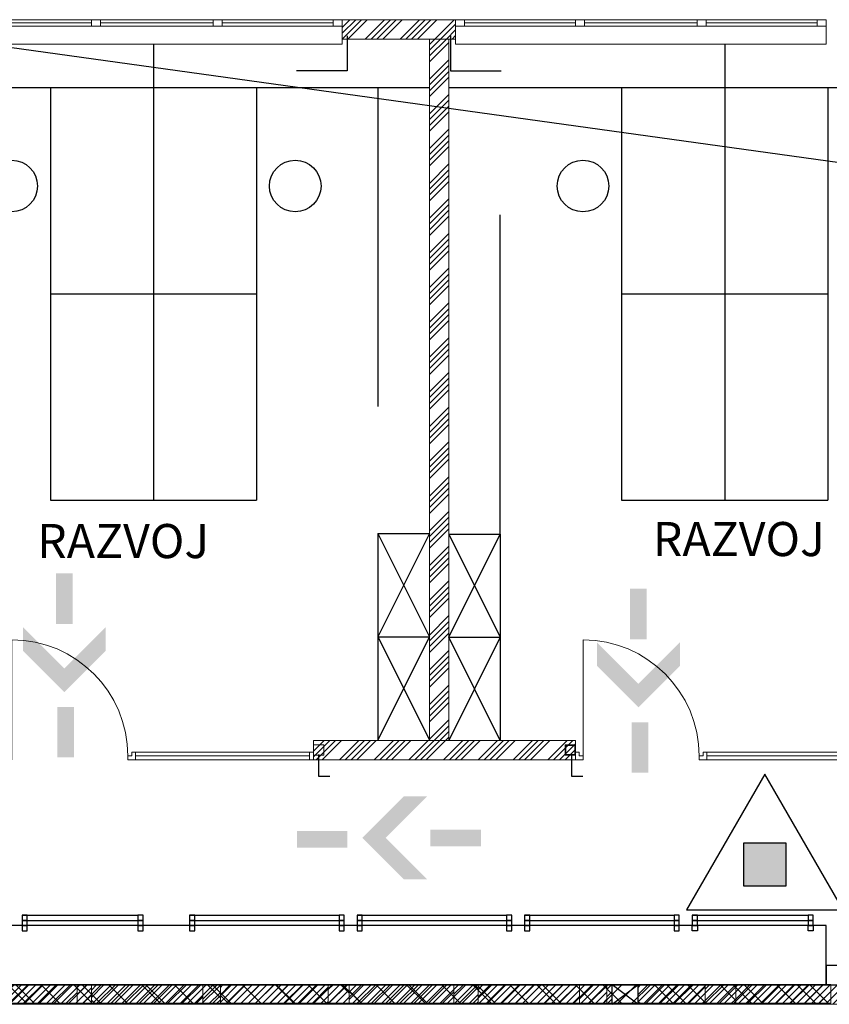
# Model space of a CAD drawing. Units: millimetres. Extents: x 175 to 687, y 198 to 498.
# Drawn here: x 452 to 458, y 238 to 246 of the extents above; entities that cross this region are included whole.
import ezdxf

# ---------------------------------------------------------------- set-up
doc = ezdxf.new("R2010")
doc.units = ezdxf.units.MM
doc.linetypes.add('DASHED', pattern=[1.905, 1.27, -0.635])
for name, color, linetype in [('-0-POŽARNA VARNOST', 7, 'Continuous'), ('A_FASADA', 3, 'Continuous'), ('A_ograja', 23, 'Continuous'), ('A_oprema', 250, 'Continuous'), ('A_POMOŽNA ČRTA', 4, 'Continuous'), ('A_srafure', 4, 'Continuous'), ('SPV-znaki', 1, 'Continuous')]:
    doc.layers.add(name, color=color, linetype=linetype)
for name, color, linetype, lineweight in [('A-215-M_CURT_PANEL', 253, 'Continuous', 9), ('A_KONSTRUKCIJA', 6, 'Continuous', 9), ('a_okna_vrata', 7, 'Continuous', 15), ('A_ZID_KNAUF', 2, 'Continuous', 9)]:
    doc.layers.add(name, color=color, linetype=linetype, lineweight=lineweight)
doc.styles.get("Standard").update_dxf_attribs({"font": 'arial.ttf'})
pattern_1 = [(45, (427.18204, 42.03095), (-0.13820614, 0.13820614), []), (45, (427.22811, 42.03095), (-0.13820614, 0.13820614), []), (45, (427.27418, 42.03095), (-0.13820614, 0.13820614), []), (45, (427.32025, 42.03095), (-0.13820614, 0.13820614), [])]

# ---------------------------------------------------------------- blocks, each defined once
blk = doc.blocks.new('System Panel - Solid black-V205-1_ NADSTROPJE - Pregledni tloris')
at = {"layer": 'A-215-M_CURT_PANEL'}
h = blk.add_hatch(dxfattribs=at)
h.set_pattern_fill('FP_126', color=256, style=0, pattern_type=2)
h.set_pattern_definition([(225, (18.4, -0.3), (0.05656854, -0.05656854), []), (315, (18.4, -0.3), (0.2545584, 0.2545584), [])])
h.paths.add_polyline_path([(-0.5, 0.3), (-0.5, 0.15), (0.5, 0.15), (0.5, 0.3)], flags=0)
at = {"layer": 'A-215-M_CURT_PANEL', "lineweight": 13}
for p, q in [((0.5, 0.3), (-0.5, 0.3)), ((-0.5, 0.3), (-0.5, 0.15)), ((0.5, 0.15), (0.5, 0.3)), ((-0.5, 0.15), (0.5, 0.15))]:
    blk.add_line(p, q, dxfattribs=at)
blk = doc.blocks.new('System Panel - Solid black-V206-1_ NADSTROPJE - Pregledni tloris')
at = {"layer": 'A-215-M_CURT_PANEL'}
h = blk.add_hatch(dxfattribs=at)
h.set_pattern_fill('FP_127', color=256, style=0, pattern_type=2)
h.set_pattern_definition([(225, (17.4, -0.3), (0.05656854, -0.05656854), []), (315, (17.4, -0.3), (0.2545584, 0.2545584), [])])
h.paths.add_polyline_path([(-0.2614, 0.3), (-0.5, 0.3), (-0.5, 0.15), (0.5, 0.15), (0.5, 0.3)], flags=0)
at = {"layer": 'A-215-M_CURT_PANEL', "lineweight": 13}
for p, q in [((0.5, 0.3), (-0.5, 0.3)), ((-0.5, 0.3), (-0.5, 0.15)), ((0.5, 0.15), (0.5, 0.3)), ((-0.5, 0.15), (0.5, 0.15))]:
    blk.add_line(p, q, dxfattribs=at)
blk = doc.blocks.new('System Panel - Solid black-V207-1_ NADSTROPJE - Pregledni tloris')
at = {"layer": 'A-215-M_CURT_PANEL'}
h = blk.add_hatch(dxfattribs=at)
h.set_pattern_fill('FP_128', color=256, style=0, pattern_type=2)
h.set_pattern_definition([(225, (16.4, -0.3), (0.05656854, -0.05656854), []), (315, (16.4, -0.3), (0.2545584, 0.2545584), [])])
h.paths.add_polyline_path([(-0.5, 0.3), (-0.5, 0.15), (0.5, 0.15), (0.5, 0.3)], flags=0)
at = {"layer": 'A-215-M_CURT_PANEL', "lineweight": 13}
for p, q in [((0.5, 0.3), (-0.5, 0.3)), ((-0.5, 0.3), (-0.5, 0.15)), ((0.5, 0.15), (0.5, 0.3)), ((-0.5, 0.15), (0.5, 0.15))]:
    blk.add_line(p, q, dxfattribs=at)
blk = doc.blocks.new('System Panel - Solid black-V208-1_ NADSTROPJE - Pregledni tloris')
at = {"layer": 'A-215-M_CURT_PANEL'}
h = blk.add_hatch(dxfattribs=at)
h.set_pattern_fill('FP_129', color=256, style=0, pattern_type=2)
h.set_pattern_definition([(225, (15.4, -0.3), (0.05656854, -0.05656854), []), (315, (15.4, -0.3), (0.2545584, 0.2545584), [])])
h.paths.add_polyline_path([(-0.5, 0.3), (-0.5, 0.15), (0.5, 0.15), (0.5, 0.3)], flags=0)
at = {"layer": 'A-215-M_CURT_PANEL', "lineweight": 13}
for p, q in [((0.5, 0.3), (-0.5, 0.3)), ((-0.5, 0.3), (-0.5, 0.15)), ((0.5, 0.15), (0.5, 0.3)), ((-0.5, 0.15), (0.5, 0.15))]:
    blk.add_line(p, q, dxfattribs=at)
blk = doc.blocks.new('System Panel - Solid black-V209-1_ NADSTROPJE - Pregledni tloris')
at = {"layer": 'A-215-M_CURT_PANEL'}
h = blk.add_hatch(dxfattribs=at)
h.set_pattern_fill('FP_130', color=256, style=0, pattern_type=2)
h.set_pattern_definition([(225, (14.4, -0.3), (0.05656854, -0.05656854), []), (315, (14.4, -0.3), (0.2545584, 0.2545584), [])])
h.paths.add_polyline_path([(-0.5, 0.3), (-0.5, 0.15), (0.5, 0.15), (0.5, 0.3)], flags=0)
at = {"layer": 'A-215-M_CURT_PANEL', "lineweight": 13}
for p, q in [((0.5, 0.3), (-0.5, 0.3)), ((-0.5, 0.3), (-0.5, 0.15)), ((0.5, 0.15), (0.5, 0.3)), ((-0.5, 0.15), (0.5, 0.15))]:
    blk.add_line(p, q, dxfattribs=at)
blk = doc.blocks.new('System Panel - Solid black-V210-1_ NADSTROPJE - Pregledni tloris')
at = {"layer": 'A-215-M_CURT_PANEL'}
h = blk.add_hatch(dxfattribs=at)
h.set_pattern_fill('FP_131', color=256, style=0, pattern_type=2)
h.set_pattern_definition([(225, (13.4, -0.3), (0.05656854, -0.05656854), []), (315, (13.4, -0.3), (0.254558, 0.254558), [])])
h.paths.add_polyline_path([(-0.5, 0.3), (-0.5, 0.15), (0.5, 0.15), (0.5, 0.3)], flags=0)
at = {"layer": 'A-215-M_CURT_PANEL', "lineweight": 13}
for p, q in [((0.5, 0.3), (-0.5, 0.3)), ((-0.5, 0.3), (-0.5, 0.15)), ((0.5, 0.15), (0.5, 0.3)), ((-0.5, 0.15), (0.5, 0.15))]:
    blk.add_line(p, q, dxfattribs=at)
blk = doc.blocks.new('System Panel - Solid black-V211-1_ NADSTROPJE - Pregledni tloris')
at = {"layer": 'A-215-M_CURT_PANEL'}
h = blk.add_hatch(dxfattribs=at)
h.set_pattern_fill('FP_132', color=256, style=0, pattern_type=2)
h.set_pattern_definition([(225, (12.4, -0.3), (0.05656854, -0.05656854), []), (315, (12.4, -0.3), (0.254558, 0.254558), [])])
h.paths.add_polyline_path([(-0.5, 0.3), (-0.5, 0.15), (0.5, 0.15), (0.5, 0.3)], flags=0)
at = {"layer": 'A-215-M_CURT_PANEL', "lineweight": 13}
for p, q in [((0.5, 0.3), (-0.5, 0.3)), ((-0.5, 0.3), (-0.5, 0.15)), ((0.5, 0.15), (0.5, 0.3)), ((-0.5, 0.15), (0.5, 0.15))]:
    blk.add_line(p, q, dxfattribs=at)
blk = doc.blocks.new('System Panel - Solid black-V243-1_ NADSTROPJE')
at = {"layer": 'A-215-M_CURT_PANEL'}
h = blk.add_hatch(dxfattribs=at)
h.set_pattern_fill('FP_125', color=256, style=0, pattern_type=2)
h.set_pattern_definition([(225, (19.4, -0.3), (0.02828427, -0.02828427), []), (315, (19.4, -0.3), (0.1272792, 0.1272792), [])])
h.paths.add_polyline_path([(0.0333, 0.3), (-0.5, 0.3), (-0.5, 0.15), (0.5, 0.15), (0.5, 0.3)], flags=0)
at = {"layer": 'A-215-M_CURT_PANEL', "lineweight": 20}
for p, q in [((0.5, 0.3), (-0.5, 0.3)), ((-0.5, 0.3), (-0.5, 0.15)), ((0.5, 0.15), (0.5, 0.3)), ((-0.5, 0.15), (0.5, 0.15))]:
    blk.add_line(p, q, dxfattribs=at)
blk = doc.blocks.new('System Panel - Solid black-V245-1_ NADSTROPJE')
at = {"layer": 'A-215-M_CURT_PANEL'}
h = blk.add_hatch(dxfattribs=at)
h.set_pattern_fill('FP_127', color=256, style=0, pattern_type=2)
h.set_pattern_definition([(225, (17.4, -0.3), (0.02828427, -0.02828427), []), (315, (17.4, -0.3), (0.1272792, 0.1272792), [])])
h.paths.add_polyline_path([(-0.0255, 0.3), (-0.5, 0.3), (-0.5, 0.15), (0.5, 0.15), (0.5, 0.3)], flags=0)
at = {"layer": 'A-215-M_CURT_PANEL', "lineweight": 20}
for p, q in [((0.5, 0.3), (-0.5, 0.3)), ((-0.5, 0.3), (-0.5, 0.15)), ((0.5, 0.15), (0.5, 0.3)), ((-0.5, 0.15), (0.5, 0.15))]:
    blk.add_line(p, q, dxfattribs=at)
blk = doc.blocks.new('System Panel - Solid black-V246-1_ NADSTROPJE')
at = {"layer": 'A-215-M_CURT_PANEL'}
h = blk.add_hatch(dxfattribs=at)
h.set_pattern_fill('FP_128', color=256, style=0, pattern_type=2)
h.set_pattern_definition([(225, (16.4, -0.3), (0.02828427, -0.02828427), []), (315, (16.4, -0.3), (0.1272792, 0.1272792), [])])
h.paths.add_polyline_path([(0.2687, 0.3), (-0.5, 0.3), (-0.5, 0.15), (0.5, 0.15), (0.5, 0.3)], flags=0)
at = {"layer": 'A-215-M_CURT_PANEL', "lineweight": 20}
for p, q in [((0.5, 0.3), (-0.5, 0.3)), ((-0.5, 0.3), (-0.5, 0.15)), ((0.5, 0.15), (0.5, 0.3)), ((-0.5, 0.15), (0.5, 0.15))]:
    blk.add_line(p, q, dxfattribs=at)
blk = doc.blocks.new('System Panel - Solid black-V247-1_ NADSTROPJE')
at = {"layer": 'A-215-M_CURT_PANEL'}
h = blk.add_hatch(dxfattribs=at)
h.set_pattern_fill('FP_129', color=256, style=0, pattern_type=2)
h.set_pattern_definition([(225, (15.4, -0.3), (0.02828427, -0.02828427), []), (315, (15.4, -0.3), (0.1272792, 0.1272792), [])])
h.paths.add_polyline_path([(0.4965, 0.3), (-0.5, 0.3), (-0.5, 0.15), (0.5, 0.15), (0.5, 0.3)], flags=0)
at = {"layer": 'A-215-M_CURT_PANEL', "lineweight": 20}
for p, q in [((0.5, 0.3), (-0.5, 0.3)), ((-0.5, 0.3), (-0.5, 0.15)), ((0.5, 0.15), (0.5, 0.3)), ((-0.5, 0.15), (0.5, 0.15))]:
    blk.add_line(p, q, dxfattribs=at)
blk = doc.blocks.new('System Panel - Solid black-V248-1_ NADSTROPJE')
at = {"layer": 'A-215-M_CURT_PANEL'}
h = blk.add_hatch(dxfattribs=at)
h.set_pattern_fill('FP_130', color=256, style=0, pattern_type=2)
h.set_pattern_definition([(225, (14.4, -0.3), (0.02828427, -0.02828427), []), (315, (14.4, -0.3), (0.1272792, 0.1272792), [])])
h.paths.add_polyline_path([(-0.5, 0.3), (-0.5, 0.15), (0.5, 0.15), (0.5, 0.3), (-0.4965, 0.3)], flags=0)
at = {"layer": 'A-215-M_CURT_PANEL', "lineweight": 20}
for p, q in [((0.5, 0.3), (-0.5, 0.3)), ((-0.5, 0.3), (-0.5, 0.15)), ((0.5, 0.15), (0.5, 0.3)), ((-0.5, 0.15), (0.5, 0.15))]:
    blk.add_line(p, q, dxfattribs=at)
blk = doc.blocks.new('System Panel - Solid black-V249-1_ NADSTROPJE')
at = {"layer": 'A-215-M_CURT_PANEL'}
h = blk.add_hatch(dxfattribs=at)
h.set_pattern_fill('FP_131', color=256, style=0, pattern_type=2)
h.set_pattern_definition([(225, (13.4, -0.3), (0.02828427, -0.02828427), []), (315, (13.4, -0.3), (0.1272792, 0.1272792), [])])
h.paths.add_polyline_path([(-0.1431, 0.3), (-0.5, 0.3), (-0.5, 0.15), (0.5, 0.15), (0.5, 0.3)], flags=0)
at = {"layer": 'A-215-M_CURT_PANEL', "lineweight": 20}
for p, q in [((0.5, 0.3), (-0.5, 0.3)), ((-0.5, 0.3), (-0.5, 0.15)), ((0.5, 0.15), (0.5, 0.3)), ((-0.5, 0.15), (0.5, 0.15))]:
    blk.add_line(p, q, dxfattribs=at)
blk = doc.blocks.new('A$C8cfe37e0')
at = {"color": 8}
for points in [[(7, 19), (0, 19), (0, 14), (7, 14), (7, 19)], [(100, 19), (7, 19)], [(93, 16.5), (7, 16.5)], [(100, 19), (93, 19), (93, 14), (100, 14), (100, 19)], [(280.5, 19), (100, 19)], [(187.5, 16.5), (100, 16.5)], [(194.5, 19), (187.5, 19), (187.5, 14), (194.5, 14), (194.5, 19)], [(280.5, 16.5), (194.5, 16.5)], [(287.5, 19), (280.5, 19), (280.5, 14), (287.5, 14), (287.5, 19)], [(0, 14), (0, 0), (287.5, 0), (287.5, 14)], [(100, 14), (7, 14)], [(280.5, 14), (100, 14)]]:
    blk.add_lwpolyline(points, dxfattribs=at)
at = {"layer": 'a_okna_vrata', "color": 8}
blk.add_lwpolyline([(0, 0), (287.5, 0)], dxfattribs=at)
blk = doc.blocks.new('A$C6aee1ed3')
at = {"layer": 'a_okna_vrata'}
for points in [[(-150.42, 100.79), (-150.42, 106.79), (-153.42, 106.79), (-153.42, 100.79), (-150.42, 100.79)], [(-150.42, 106.79), (-15.42, 106.79)], [(-150.42, 100.79), (-15.42, 100.79)], [(-9.42, 106.79), (-15.42, 106.79), (-15.42, 100.79), (-12.42, 100.79), (-12.42, 103.79), (-9.42, 103.79), (-9.42, 106.79)], [(80.58, 106.79), (86.58, 106.79), (86.58, 100.79), (83.58, 100.79), (83.58, 103.79), (80.58, 103.79), (80.58, 106.79)], [(80.58, 103.79), (80.58, 13.79)]]:
    blk.add_lwpolyline(points, dxfattribs=at)
at = {"layer": 'a_okna_vrata', "color": 8}
blk.add_lwpolyline([(-150.42, 103.79), (-15.42, 103.79)], dxfattribs=at)
blk.add_arc((80.58, 103.79), 90, 180, 270, dxfattribs=at)
blk = doc.blocks.new('gas-pr')
blk.add_hatch(color=256).paths.add_polyline_path([(-17.68, 17.68), (-17.68, -17.68), (17.68, -17.68), (17.68, 17.68)])
for points in [[(0, 75), (-64.95, -37.5), (64.95, -37.5)], [(-17.68, 17.68), (-17.68, -17.68), (17.68, -17.68), (17.68, 17.68)]]:
    blk.add_lwpolyline(points, close=True)

msp = doc.modelspace()

# ---------------------------------------------------------------- hatches: boundary and pattern name
h = msp.add_hatch(color=3)
h.paths.add_polyline_path([(452.3472, 240.9477), (452.3472, 241.35), (452.2146, 241.35), (452.2146, 240.9477)])
h.paths.add_polyline_path([(452.2809, 240.4053), (452.6111, 240.7354), (452.6111, 240.9229), (452.2809, 240.5928), (451.9508, 240.9229), (451.9508, 240.7354)])
h.paths.add_polyline_path([(452.359, 239.8851), (452.359, 240.2874), (452.2264, 240.2874), (452.2264, 239.8851)])
h = msp.add_hatch(color=3)
h.paths.add_polyline_path([(456.9172, 240.8257), (456.9172, 241.2281), (456.7846, 241.2281), (456.7846, 240.8257)])
h.paths.add_polyline_path([(456.8509, 240.2834), (457.181, 240.6135), (457.181, 240.801), (456.8509, 240.4708), (456.5207, 240.801), (456.5207, 240.6135)])
h.paths.add_polyline_path([(456.929, 239.7631), (456.929, 240.1655), (456.7964, 240.1655), (456.7964, 239.7631)])
h = msp.add_hatch(color=3)
h.paths.add_polyline_path([(455.195, 239.179), (455.5973, 239.179), (455.5973, 239.3116), (455.195, 239.3116)])
h.paths.add_polyline_path([(454.6526, 239.2453), (454.9827, 238.9151), (455.1702, 238.9151), (454.8401, 239.2453), (455.1702, 239.5754), (454.9827, 239.5754)])
h.paths.add_polyline_path([(454.1323, 239.1672), (454.5347, 239.1672), (454.5347, 239.2998), (454.1323, 239.2998)])
at = {"layer": 'A-215-M_CURT_PANEL'}
h = msp.add_hatch(dxfattribs=at)
h.set_pattern_fill('FP_126', color=253, scale=1.026, angle=180, style=0, pattern_type=2)
h.set_pattern_definition([(45, (438.235456, 238.53664), (-0.02901966, 0.02901966), []), (135, (438.23546, 238.53664), (-0.1305885, -0.1305885), [])])
h.paths.add_polyline_path([(456.8469, 238.0749), (456.8469, 237.921), (457.6269, 237.921), (457.6269, 238.0749)])
h.paths.add_polyline_path([(456.6417, 237.921), (456.6417, 238.0749), (456.6009, 238.0749), (456.6009, 237.921)])
at = {"layer": 'A_srafure'}
h = msp.add_hatch(dxfattribs=at)
h.set_pattern_fill('ANSI34', color=253, scale=0.01026, angle=360)
h.set_pattern_definition(pattern_1)
h.paths.add_polyline_path([(455.3953, 245.7545), (454.4924, 245.7545), (454.4924, 245.7289), (454.4924, 245.6006), (455.1875, 245.6006), (455.3953, 245.6006)])
h = msp.add_hatch(dxfattribs=at)
h.set_pattern_fill('ANSI34', color=253, scale=0.01026, angle=360)
h.set_pattern_definition(pattern_1)
h.paths.add_polyline_path([(455.3414, 240.0202), (455.3414, 245.6006), (455.1875, 245.6006), (455.1875, 240.0202)])
h = msp.add_hatch(dxfattribs=at)
h.set_pattern_fill('ANSI34', color=253, scale=0.01026, angle=360)
h.set_pattern_definition(pattern_1)
h.paths.add_polyline_path([(454.2641, 239.8663), (454.2641, 240.0202), (456.3495, 240.0202), (456.3495, 239.8663)])

# ---------------------------------------------------------------- linework, layer by layer
at = {"layer": '-0-POŽARNA VARNOST', "color": 1, "linetype": 'Continuous', "lineweight": 25}
msp.add_line((450.9288, 245.6636), (471.0657, 242.8659), dxfattribs=at)
at = {"layer": 'A-215-M_CURT_PANEL', "color": 253, "lineweight": 20}
for p, q in [((457.6269, 238.0749), (456.6009, 238.0749)), ((456.6009, 238.0749), (456.6009, 237.921)), ((457.6269, 237.921), (457.6269, 238.0749)), ((456.6009, 237.921), (457.6269, 237.921))]:
    msp.add_line(p, q, dxfattribs=at)
at = {"layer": 'A_FASADA', "color": 253}
msp.add_lwpolyline([(456.6417, 238.0749), (456.8469, 238.0749), (456.8469, 237.921), (456.6417, 237.921)], close=True, dxfattribs=at)
for points in [[(456.6417, 237.921), (456.8469, 238.0749)], [(456.8469, 237.921), (456.6417, 238.0749)]]:
    msp.add_lwpolyline(points, dxfattribs=at)
at = {"layer": 'A_KONSTRUKCIJA', "color": 253}
for points in [[(454.2641, 239.9843), (454.3462, 239.9843), (454.3462, 239.9022), (454.2641, 239.9022), (454.2641, 239.9843)], [(454.3462, 239.9843), (454.2641, 239.9843), (454.2641, 239.9022), (454.3462, 239.9022), (454.3462, 239.9843)], [(454.2641, 239.9843), (454.3462, 239.9843), (454.3462, 239.9022), (454.2641, 239.9022), (454.2641, 239.9843)], [(454.2641, 239.9843), (454.3462, 239.9843), (454.3462, 239.9022), (454.2641, 239.9022), (454.2641, 239.9843)], [(454.2641, 239.9843), (454.3462, 239.9843), (454.3462, 239.9022), (454.2641, 239.9022), (454.2641, 239.9843)], [(456.2674, 239.9843), (456.3495, 239.9843), (456.3495, 239.9022), (456.2674, 239.9022), (456.2674, 239.9843)], [(456.3495, 239.9843), (456.2674, 239.9843), (456.2674, 239.9022), (456.3495, 239.9022), (456.3495, 239.9843)], [(456.2674, 239.9843), (456.3495, 239.9843), (456.3495, 239.9022), (456.2674, 239.9022), (456.2674, 239.9843)], [(456.2674, 239.9843), (456.3495, 239.9843), (456.3495, 239.9022), (456.2674, 239.9022), (456.2674, 239.9843)], [(456.2674, 239.9843), (456.3495, 239.9843), (456.3495, 239.9022), (456.2674, 239.9022), (456.2674, 239.9843)]]:
    msp.add_lwpolyline(points, dxfattribs=at)
for points in [[(456.2725, 239.9792), (456.3444, 239.9792), (456.3444, 239.9074), (456.2725, 239.9074)], [(456.3444, 239.9792), (456.2725, 239.9792), (456.2725, 239.9074), (456.3444, 239.9074)]]:
    msp.add_lwpolyline(points, close=True, dxfattribs=at)
at = {"layer": 'A_ograja', "color": 253, "linetype": 'Continuous', "ltscale": 0.8}
for points in [[(451.9441, 238.629), (452.8662, 238.629)], [(453.2779, 238.629), (454.4681, 238.629)], [(454.6117, 238.629), (455.8019, 238.629)], [(455.9455, 238.629), (457.1357, 238.629)], [(457.2793, 238.629), (458.2014, 238.629)], [(451.9441, 238.5879), (452.8662, 238.5879)], [(453.2779, 238.5879), (454.4681, 238.5879)], [(454.6117, 238.5879), (455.8019, 238.5879)], [(455.9455, 238.5879), (457.1357, 238.5879)], [(457.2793, 238.5879), (458.2014, 238.5879)]]:
    msp.add_lwpolyline(points, dxfattribs=at)
at = {"layer": 'A_ograja', "color": 253}
for points in [[(451.9441, 238.629), (451.9441, 238.5879), (451.9851, 238.5879), (451.9851, 238.629), (451.9441, 238.629)], [(452.8662, 238.629), (452.8662, 238.5879), (452.9073, 238.5879), (452.9073, 238.629), (452.8662, 238.629)], [(453.2779, 238.629), (453.2779, 238.5879), (453.3189, 238.5879), (453.3189, 238.629), (453.2779, 238.629)], [(454.4681, 238.629), (454.4681, 238.5879), (454.5091, 238.5879), (454.5091, 238.629), (454.4681, 238.629)], [(454.6117, 238.629), (454.6117, 238.5879), (454.6527, 238.5879), (454.6527, 238.629), (454.6117, 238.629)], [(455.8019, 238.629), (455.8019, 238.5879), (455.8429, 238.5879), (455.8429, 238.629), (455.8019, 238.629)], [(455.9455, 238.629), (455.9455, 238.5879), (455.9865, 238.5879), (455.9865, 238.629), (455.9455, 238.629)], [(457.1357, 238.629), (457.1357, 238.5879), (457.1767, 238.5879), (457.1767, 238.629), (457.1357, 238.629)], [(457.2793, 238.629), (457.2793, 238.5879), (457.3203, 238.5879), (457.3203, 238.629), (457.2793, 238.629)], [(458.2014, 238.629), (458.2014, 238.5879), (458.2425, 238.5879), (458.2425, 238.629), (458.2014, 238.629)], [(451.9441, 238.5879), (451.9441, 238.5469), (451.9851, 238.5469), (451.9851, 238.5879), (451.9441, 238.5879)], [(451.9441, 238.5469), (451.9441, 238.5059), (451.9851, 238.5059), (451.9851, 238.5469), (451.9441, 238.5469)], [(452.8662, 238.5879), (452.8662, 238.5469), (452.9073, 238.5469), (452.9073, 238.5879), (452.8662, 238.5879)], [(452.8662, 238.5469), (452.8662, 238.5059), (452.9073, 238.5059), (452.9073, 238.5469), (452.8662, 238.5469)], [(453.2779, 238.5879), (453.2779, 238.5469), (453.3189, 238.5469), (453.3189, 238.5879), (453.2779, 238.5879)], [(453.2779, 238.5469), (453.2779, 238.5059), (453.3189, 238.5059), (453.3189, 238.5469), (453.2779, 238.5469)], [(454.4681, 238.5879), (454.4681, 238.5469), (454.5091, 238.5469), (454.5091, 238.5879), (454.4681, 238.5879)], [(454.4681, 238.5469), (454.4681, 238.5059), (454.5091, 238.5059), (454.5091, 238.5469), (454.4681, 238.5469)], [(454.6117, 238.5879), (454.6117, 238.5469), (454.6527, 238.5469), (454.6527, 238.5879), (454.6117, 238.5879)], [(454.6117, 238.5469), (454.6117, 238.5059), (454.6527, 238.5059), (454.6527, 238.5469), (454.6117, 238.5469)], [(455.8019, 238.5879), (455.8019, 238.5469), (455.8429, 238.5469), (455.8429, 238.5879), (455.8019, 238.5879)], [(455.8019, 238.5469), (455.8019, 238.5059), (455.8429, 238.5059), (455.8429, 238.5469), (455.8019, 238.5469)], [(455.9455, 238.5879), (455.9455, 238.5469), (455.9865, 238.5469), (455.9865, 238.5879), (455.9455, 238.5879)], [(455.9455, 238.5469), (455.9455, 238.5059), (455.9865, 238.5059), (455.9865, 238.5469), (455.9455, 238.5469)], [(457.1357, 238.5879), (457.1357, 238.5469), (457.1767, 238.5469), (457.1767, 238.5879), (457.1357, 238.5879)], [(457.1357, 238.5469), (457.1357, 238.5059), (457.1767, 238.5059), (457.1767, 238.5469), (457.1357, 238.5469)], [(457.2793, 238.5879), (457.2793, 238.5469), (457.3203, 238.5469), (457.3203, 238.5879), (457.2793, 238.5879)], [(457.3203, 238.5469), (457.3203, 238.5059), (457.2793, 238.5059), (457.2793, 238.5469), (457.3203, 238.5469)], [(458.2014, 238.5879), (458.2014, 238.5469), (458.2425, 238.5469), (458.2425, 238.5879), (458.2014, 238.5879)], [(458.2425, 238.5469), (458.2425, 238.5059), (458.2014, 238.5059), (458.2014, 238.5469), (458.2425, 238.5469)]]:
    msp.add_lwpolyline(points, dxfattribs=at)
at = {"layer": 'a_okna_vrata', "color": 253}
msp.add_lwpolyline([(454.4924, 245.6006), (454.4924, 245.7545)], dxfattribs=at)
at = {"layer": 'A_oprema', "color": 253}
for p, q in [((452.9906, 245.5596), (452.9906, 241.9327)), ((457.5384, 245.5596), (457.5384, 241.9327)), ((450.7937, 245.2159), (455.1875, 245.2159)), ((452.1698, 245.2159), (452.1698, 241.9327)), ((453.8114, 245.2159), (453.8114, 241.9327)), ((455.3414, 245.2159), (459.7353, 245.2159)), ((456.7176, 245.2159), (456.7176, 241.9327)), ((458.3592, 245.2159), (458.3592, 241.9327)), ((452.1698, 243.5743), (453.8114, 243.5743)), ((456.7176, 243.5743), (458.3592, 243.5743)), ((452.1698, 241.9327), (453.8114, 241.9327)), ((456.7176, 241.9327), (458.3592, 241.9327)), ((454.7771, 241.6659), (454.7771, 240.0243)), ((454.7771, 241.6659), (455.1875, 241.6659)), ((455.3414, 241.6618), (455.7518, 241.6618)), ((455.7518, 241.6618), (455.7518, 240.0202)), ((454.7771, 240.8451), (455.1875, 240.8451)), ((455.3414, 240.841), (455.7518, 240.841))]:
    msp.add_line(p, q, dxfattribs=at)
at = {"layer": 'A_oprema', "color": 253, "linetype": 'DASHED', "ltscale": 2}
msp.add_line((454.7771, 245.2159), (454.7771, 241.6659), dxfattribs=at)
msp.add_lwpolyline([(455.7518, 241.6618), (455.7518, 245.2118)], dxfattribs=at)
at = {"layer": 'A_oprema', "color": 253}
for points in [[(455.1875, 241.6659), (454.7771, 240.8451), (455.1875, 240.0243)], [(454.7771, 241.6659), (455.1875, 240.8451), (454.7771, 240.0243)], [(455.3414, 241.6618), (455.7518, 240.841), (455.3414, 240.0202)], [(455.7518, 240.0202), (455.3414, 240.841), (455.7518, 241.6618)]]:
    msp.add_lwpolyline(points, dxfattribs=at)
for centre in [(451.862, 244.4313), (454.1192, 244.4313), (456.4098, 244.4313)]:
    msp.add_circle(centre, 0.2052, dxfattribs=at)
at = {"layer": 'A_POMOŽNA ČRTA', "color": 253}
for points in [[(454.5335, 245.6263), (454.5335, 245.3487), (454.1281, 245.3487)], [(455.3543, 245.6263), (455.3543, 245.3487), (455.7596, 245.3487)], [(454.3052, 239.9074), (454.3052, 239.7367), (454.3953, 239.7367)], [(456.3183, 239.9074), (456.3183, 239.7367), (456.4084, 239.7367)]]:
    msp.add_lwpolyline(points, dxfattribs=at)
at = {"layer": 'A_srafure', "color": 253}
for points in [[(450.7937, 238.5469), (450.7937, 238.0749), (458.3451, 238.0749), (458.3451, 238.5469)], [(458.3451, 238.2288), (458.3451, 238.0749), (458.9607, 238.0749), (458.9607, 238.2288)]]:
    msp.add_lwpolyline(points, close=True, dxfattribs=at)
at = {"layer": 'A_ZID_KNAUF', "color": 253}
for p, q in [((455.1875, 240.0202), (455.1875, 245.6006)), ((455.3414, 240.0202), (455.3414, 245.6006))]:
    msp.add_line(p, q, dxfattribs=at)
for points in [[(454.4924, 245.7545), (455.3953, 245.7545)], [(454.4924, 245.7545), (454.4924, 245.6006)], [(454.4924, 245.7545), (454.4924, 245.7289)], [(455.3953, 245.7545), (455.3953, 245.6006)], [(454.4924, 245.7032), (454.4924, 245.6006)], [(454.4924, 245.6006), (455.1875, 245.6006)], [(455.3953, 245.6006), (454.7002, 245.6006)], [(454.2641, 240.0202), (454.2641, 239.8663)], [(456.3495, 240.0202), (454.2641, 240.0202)], [(456.3495, 240.0202), (456.3495, 239.8663)], [(456.3495, 239.8663), (454.2641, 239.8663)]]:
    msp.add_lwpolyline(points, dxfattribs=at)

# ---------------------------------------------------------------- block references
at = {"layer": 'A-215-M_CURT_PANEL', "rotation": 180}
for name, p in [('System Panel - Solid black-V211-1_ NADSTROPJE - Pregledni tloris', (451.8823, 238.2295)), ('System Panel - Solid black-V210-1_ NADSTROPJE - Pregledni tloris', (452.8823, 238.2295)), ('System Panel - Solid black-V209-1_ NADSTROPJE - Pregledni tloris', (453.8823, 238.2295)), ('System Panel - Solid black-V208-1_ NADSTROPJE - Pregledni tloris', (454.8823, 238.2295)), ('System Panel - Solid black-V207-1_ NADSTROPJE - Pregledni tloris', (455.8823, 238.2295)), ('System Panel - Solid black-V206-1_ NADSTROPJE - Pregledni tloris', (456.8823, 238.2295)), ('System Panel - Solid black-V205-1_ NADSTROPJE - Pregledni tloris', (457.8823, 238.2295))]:
    msp.add_blockref(name, p, dxfattribs=at)
at = {"layer": 'A-215-M_CURT_PANEL', "color": 253, "xscale": 1.026, "yscale": 1.026, "zscale": 1.026, "rotation": 180}
for name, p in [('System Panel - Solid black-V249-1_ NADSTROPJE', (451.9839, 238.2288)), ('System Panel - Solid black-V248-1_ NADSTROPJE', (453.0099, 238.2288)), ('System Panel - Solid black-V247-1_ NADSTROPJE', (454.0359, 238.2288)), ('System Panel - Solid black-V246-1_ NADSTROPJE', (455.0619, 238.2288)), ('System Panel - Solid black-V245-1_ NADSTROPJE', (456.0879, 238.2288)), ('System Panel - Solid black-V243-1_ NADSTROPJE', (458.1399, 238.2288))]:
    msp.add_blockref(name, p, dxfattribs=at)
at = {"layer": 'a_okna_vrata', "color": 0, "xscale": 0.01026, "yscale": 0.01026, "zscale": 0.01026, "rotation": 360}
for p in [(451.5427, 245.5596), (455.3953, 245.5596)]:
    msp.add_blockref('A$C8cfe37e0', p, dxfattribs=at)
at = {"layer": 'A_srafure', "color": 253, "xscale": 0.01026, "yscale": 0.01026, "zscale": 0.01026, "rotation": 180}
for p in [(452.69, 240.962), (457.2378, 240.962)]:
    msp.add_blockref('A$C6aee1ed3', p, dxfattribs=at)
at = {"layer": 'SPV-znaki', "xscale": 0.009601544214410958, "yscale": 0.009601544214410958, "zscale": 0.009601544214410958}
msp.add_blockref('gas-pr', (457.8573, 239.0322), dxfattribs=at)

# ---------------------------------------------------------------- texts
for p in [(452.0648, 241.4708), (456.9659, 241.4868)]:
    msp.add_text('RAZVOJ', height=0.27156).set_placement(p)

doc.saveas('drawing.dxf')
